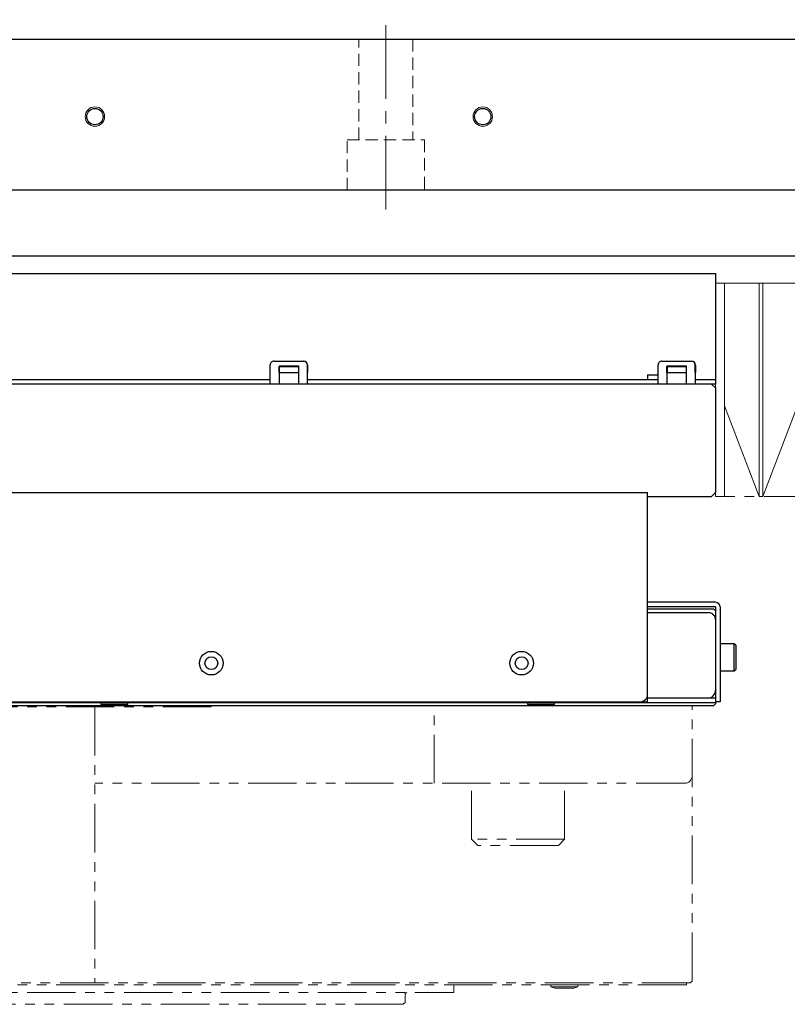
# Model space of a CAD drawing. Extents: x 21816 to 24898, y 8878 to 11368.
# Drawn here: x 23368 to 23566, y 11099 to 11353 of the extents above; entities that cross this region are included whole.
import ezdxf

# ---------------------------------------------------------------- set-up
doc = ezdxf.new("R2010")
doc.units = 0
doc.header["$MEASUREMENT"] = 0
for name, pattern in [('CENTER2', [28.575, 19.05, -3.175, 3.175, -3.175]), ('HIDDEN2', [4.7625, 3.175, -1.5875]), ('PHANTOM', [2.5, 1.25, -0.25, 0.25, -0.25, 0.25, -0.25])]:
    doc.linetypes.add(name, pattern=pattern)
for name, color, linetype, lineweight in [('中心線', 7, 'CENTER2', 9), ('二点鎖線', 7, 'PHANTOM', 5), ('実線', 7, 'CONTINUOUS', 25), ('破線', 7, 'HIDDEN2', 15), ('細線', 7, 'CONTINUOUS', 13)]:
    doc.layers.add(name, color=color, linetype=linetype, lineweight=lineweight)

msp = doc.modelspace()

# ---------------------------------------------------------------- linework, layer by layer
at = {"layer": '中心線'}
msp.add_line((23462.03, 11303.63), (23462.03, 11352.63), dxfattribs=at)
at = {"layer": '二点鎖線', "ltscale": 10}
for p, q in [((23872.03, 11229.63), (23547.03, 11229.63)), ((23417.03, 11175.33), (23257.03, 11175.33)), ((23387.03, 11175.33), (23387.03, 11104.13)), ((23541.03, 11175.63), (23417.03, 11175.63)), ((23417.03, 11175.63), (23417.03, 11175.33)), ((23474.51, 11155.63), (23474.51, 11175.63)), ((23541.03, 11104.63), (23541.03, 11175.63)), ((23539.03, 11155.63), (23387.03, 11155.63)), ((23484.13, 11141.23), (23484.13, 11155.63)), ((23508.13, 11141.23), (23508.13, 11155.63)), ((23508.13, 11141.23), (23484.13, 11141.23)), ((23484.13, 11141.23), (23485.73, 11139.63)), ((23508.13, 11141.23), (23506.53, 11139.63)), ((23506.53, 11139.63), (23485.73, 11139.63)), ((23540.53, 11104.13), (23133.53, 11104.13)), ((23539.53, 11103.63), (23135.03, 11103.63)), ((23479.53, 11103.63), (23479.53, 11101.63)), ((23504.57, 11103.13), (23504.57, 11103.63)), ((23511.57, 11103.63), (23504.57, 11103.63)), ((23511.57, 11103.13), (23504.57, 11103.13)), ((23504.57, 11103.13), (23505.62, 11102.83)), ((23510.52, 11102.83), (23505.62, 11102.83)), ((23511.57, 11103.13), (23510.52, 11102.83)), ((23511.57, 11103.13), (23511.57, 11103.63)), ((23539.53, 11103.63), (23539.53, 11104.13)), ((23541.03, 11104.63), (23540.53, 11104.13)), ((23194.53, 11101.63), (23479.53, 11101.63)), ((23467.03, 11101.23), (23467.03, 11099.13)), ((23466.53, 11098.63), (23207.53, 11098.63)), ((23467.03, 11099.13), (23466.53, 11098.63))]:
    msp.add_line(p, q, dxfattribs=at)
for centre, radius, start, end in [((23539.03, 11157.63), 2, 270, 0), ((23467.43, 11101.23), 0.4, 90, 180)]:
    msp.add_arc(centre, radius, start, end, dxfattribs=at)
at = {"layer": '実線'}
for p, q in [((22647.03, 11347.63), (23826.03, 11347.63)), ((23827.03, 11308.63), (22847.03, 11308.63)), ((23872.02, 11291.63), (22770.02, 11291.63)), ((23007.03, 11287.13), (23547.03, 11287.13)), ((23547.03, 11287.13), (23547.03, 11258.63)), ((23432.2, 11258.63), (23432.2, 11263.53)), ((23433.2, 11264.53), (23440.86, 11264.53)), ((23434.49, 11263.34), (23439.49, 11263.34)), ((23434.49, 11263.34), (23434.49, 11258.63)), ((23434.5, 11263.13), (23439.49, 11263.13)), ((23434.56, 11263.13), (23434.56, 11261.63)), ((23439.49, 11263.34), (23439.49, 11258.63)), ((23441.86, 11258.63), (23441.86, 11263.53)), ((23532.2, 11258.63), (23532.2, 11263.53)), ((23533.2, 11264.53), (23540.86, 11264.53)), ((23534.49, 11263.34), (23539.49, 11263.34)), ((23534.49, 11263.34), (23534.49, 11258.63)), ((23534.5, 11263.13), (23539.49, 11263.13)), ((23534.56, 11263.13), (23534.56, 11261.63)), ((23539.49, 11263.34), (23539.49, 11258.63)), ((23541.86, 11258.63), (23541.86, 11263.53)), ((23341.86, 11259.83), (23432.2, 11259.83)), ((23434.51, 11261.63), (23434.51, 11258.63)), ((23434.51, 11261.63), (23439.49, 11261.63)), ((23441.81, 11261.63), (23441.85, 11261.63)), ((23441.86, 11259.83), (23532.2, 11259.83)), ((23529.53, 11261.03), (23529.53, 11259.83)), ((23529.53, 11261.03), (23532.2, 11261.03)), ((23534.51, 11261.63), (23534.51, 11258.63)), ((23534.51, 11261.63), (23539.49, 11261.63)), ((23541.81, 11261.63), (23541.85, 11261.63)), ((23541.86, 11259.83), (23547.03, 11259.83)), ((23547.03, 11258.63), (23007.03, 11258.63)), ((23546.03, 11258.63), (23547.03, 11257.63)), ((23547.03, 11257.63), (23547.03, 11230.63)), ((23144.53, 11230.63), (23529.53, 11230.63)), ((23529.53, 11176.63), (23529.53, 11230.63)), ((23529.53, 11229.63), (23546.03, 11229.63)), ((23547.03, 11230.63), (23546.03, 11229.63)), ((23547.02, 11202.33), (23529.53, 11202.33)), ((23547.02, 11201.13), (23529.53, 11201.13)), ((23529.53, 11200.63), (23546.53, 11200.63)), ((23545.23, 11199.63), (23529.53, 11199.63)), ((23546.53, 11200.63), (23547.03, 11200.13)), ((23547.03, 11201.12), (23547.03, 11176.13)), ((23548.23, 11201.12), (23548.23, 11176.63)), ((23551.83, 11191.63), (23548.23, 11191.63)), ((23552.23, 11191.23), (23551.83, 11191.63)), ((23551.83, 11184.63), (23551.83, 11191.63)), ((23552.23, 11191.23), (23552.23, 11185.03)), ((23548.23, 11184.63), (23551.83, 11184.63)), ((23551.83, 11184.63), (23552.23, 11185.03)), ((23547.03, 11176.43), (23128.24, 11176.43)), ((23144.53, 11176.63), (23529.53, 11176.63)), ((23388.53, 11176.43), (23388.53, 11176.03)), ((23388.53, 11176.03), (23389.22, 11175.63)), ((23388.53, 11176.03), (23395.53, 11176.03)), ((23394.84, 11175.63), (23395.53, 11176.03)), ((23395.53, 11176.03), (23395.53, 11176.43)), ((23498.53, 11176.43), (23498.53, 11176.03)), ((23498.53, 11176.03), (23499.22, 11175.63)), ((23498.53, 11176.03), (23505.53, 11176.03)), ((23504.84, 11175.63), (23505.53, 11176.03)), ((23505.53, 11176.03), (23505.53, 11176.43)), ((23547.03, 11177.63), (23529.53, 11177.63)), ((23545.83, 11177.63), (23545.83, 11177.79)), ((23547.03, 11176.13), (23546.53, 11175.63)), ((23548.23, 11176.63), (23547.03, 11176.63)), ((23546.53, 11175.63), (23127.53, 11175.63))]:
    msp.add_line(p, q, dxfattribs=at)
for centre, radius in [((23387.03, 11327.63), 2.1), ((23487.03, 11327.63), 2.1), ((23417.03, 11186.63), 3.05), ((23497.03, 11186.63), 3.05), ((23417.03, 11186.63), 1.65), ((23497.03, 11186.63), 1.65)]:
    msp.add_circle(centre, radius, dxfattribs=at)
for centre, radius, start, end in [((23433.2, 11263.53), 1, 90.0003, 180.0003), ((23436.32, 11263.32), 1.83, 179.2953, 185.9578), ((23175.64, 11261.31), 258.87, 0.069, 0.401), ((23693.41, 11261.31), 258.87, 179.599, 179.931), ((23440.8, 11263.53), 1, 359.9997, 89.9997), ((23440.8, 11263.53), 1, 47.3701, 89.9999), ((23440.86, 11263.53), 1, 359.9997, 89.9997), ((23341.59, 11261.93), 100.23, 359.8259, 0.9061), ((23535.67, 11261.95), 93.83, 179.0427, 180.2005), ((23533.2, 11263.53), 1, 90.0003, 180.0003), ((23536.32, 11263.32), 1.83, 179.2953, 185.9578), ((23275.64, 11261.31), 258.87, 0.069, 0.401), ((23793.41, 11261.31), 258.87, 179.599, 179.931), ((23540.8, 11263.53), 1, 359.9997, 89.9997), ((23540.8, 11263.53), 1, 47.3701, 89.9999), ((23540.86, 11263.53), 1, 359.9997, 89.9997), ((23441.59, 11261.93), 100.23, 359.8259, 0.9061), ((23635.67, 11261.95), 93.83, 179.0427, 180.2005), ((23547.02, 11201.12), 1.21, 0, 90), ((23547.02, 11201.12), 0.01, 0, 90), ((23527.53, 11178.63), 2, 270, 0), ((23545.03, 11179.63), 2, 270, 0)]:
    msp.add_arc(centre, radius, start, end, dxfattribs=at)
for points, knots in [([(23441.8, 11263.57), (23441.8, 11263.58), (23441.8, 11263.59), (23441.8, 11263.62), (23441.79, 11263.69), (23441.76, 11263.83), (23441.68, 11264.01), (23441.58, 11264.17), (23441.5, 11264.24), (23441.47, 11264.26)], [0, 0, 0, 0, 0.0414684, 0.1390954, 0.224247, 0.3675332, 0.6379908, 0.8906616, 1, 1, 1, 1]), ([(23541.8, 11263.57), (23541.8, 11263.58), (23541.8, 11263.59), (23541.8, 11263.62), (23541.79, 11263.69), (23541.76, 11263.83), (23541.68, 11264.01), (23541.58, 11264.17), (23541.5, 11264.24), (23541.47, 11264.26)], [0, 0, 0, 0, 0.041468, 0.139095, 0.224247, 0.367533, 0.637991, 0.890662, 1, 1, 1, 1])]:
    msp.add_open_spline(points, degree=3, knots=knots, dxfattribs=at)
msp.add_open_spline([(23547.03, 11197.83), (23547, 11198.06), (23546.95, 11198.53), (23546.53, 11199.13), (23545.94, 11199.54), (23545.46, 11199.6), (23545.23, 11199.63)], degree=3, dxfattribs=at)
at = {"layer": '破線'}
for p, q in [((23455.03, 11321.63), (23455.03, 11347.63)), ((23469.03, 11347.63), (23469.03, 11321.63)), ((23452.03, 11321.63), (23472.03, 11321.63)), ((23452.03, 11308.63), (23452.03, 11321.63)), ((23472.03, 11321.63), (23472.03, 11308.63))]:
    msp.add_line(p, q, dxfattribs=at)
at = {"layer": '細線'}
for p, q in [((23547.03, 11229.63), (23547.03, 11284.63)), ((23872.03, 11284.63), (23547.03, 11284.63)), ((23549.33, 11229.63), (23549.33, 11284.63)), ((23558.25, 11229.63), (23558.25, 11284.63)), ((23559.25, 11229.63), (23559.25, 11284.63)), ((23558.25, 11229.63), (23549.33, 11252.98)), ((23568.18, 11252.98), (23559.25, 11229.63)), ((23549.33, 11229.63), (23547.03, 11229.63)), ((23559.25, 11229.63), (23558.25, 11229.63))]:
    msp.add_line(p, q, dxfattribs=at)
for centre in [(23387.03, 11327.63), (23487.03, 11327.63)]:
    msp.add_circle(centre, 2.5, dxfattribs=at)

doc.saveas('drawing.dxf')
